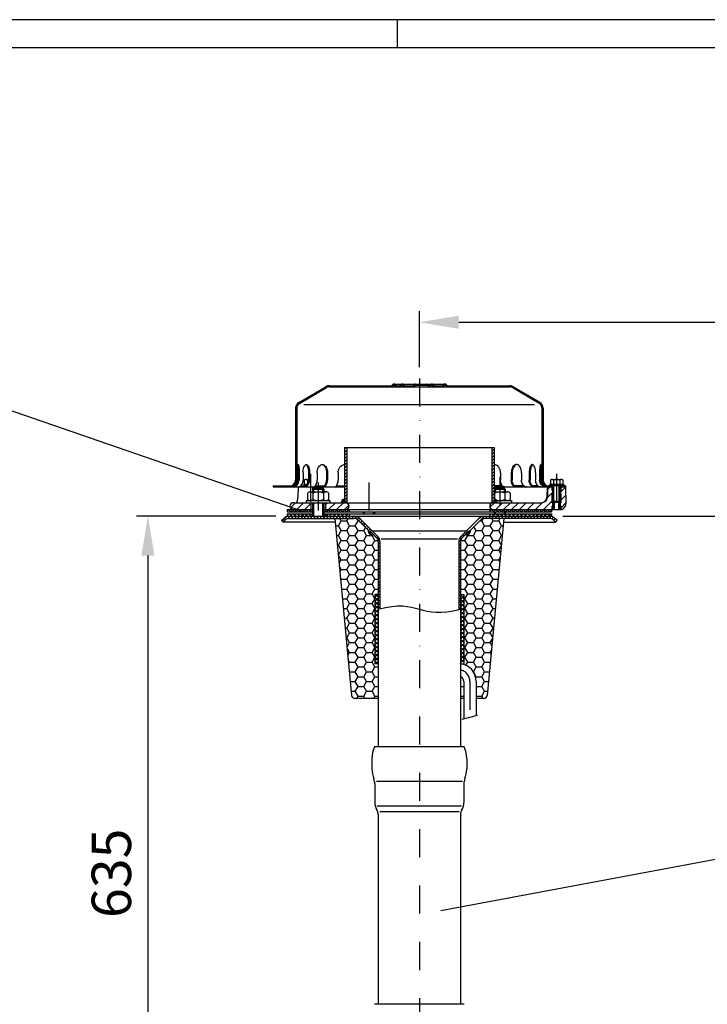
# Model space of a CAD drawing. Extents: x 0 to 3325, y 0 to 4825.
# Drawn here: x 1504 to 2115, y 3950 to 4825 of the extents above; entities that cross this region are included whole.
import ezdxf

# ---------------------------------------------------------------- set-up
doc = ezdxf.new("R2010")
doc.units = 0
doc.header["$LTSCALE"] = 50
doc.header["$MEASUREMENT"] = 0
doc.linetypes.add('STRICHPUNKT', pattern=[1, 0.5, -0.25, 0, -0.25])
for name, color, linetype in [('BEM', 7, 'Continuous'), ('HILF', 2, 'Continuous'), ('MITTEL', 2, 'STRICHPUNKT'), ('SCHRAFF', 7, 'Continuous'), ('STEMPEL', 3, 'Continuous'), ('TEXT', 7, 'Continuous')]:
    doc.layers.add(name, color=color, linetype=linetype)
doc.styles.get("Standard").update_dxf_attribs({"font": 'simplex.shx', "width": 0.8})
doc.dimstyles.get("Standard").update_dxf_attribs({"dimtxt": 0.18, "dimasz": 0.18, "dimexe": 0.18, "dimexo": 0.0625, "dimgap": 0.09, "dimtad": 0, "dimtih": 1, "dimtoh": 1, "dimdec": 4, "dimzin": 0, "dimdsep": 46, "dimtxsty": 'Standard', "dimcen": 0.09, "dimadec": 0, "dimazin": 0, "dimtfac": 1, "dimtdec": 4, "dimtofl": 0, "dimtmove": 0, "dimatfit": 3, "dimfxl": 0, "dimtolj": 1, "dimtzin": 0, "dimarcsym": 0})

# ---------------------------------------------------------------- blocks, each defined once
blk = doc.blocks.new('*D6')
at = {"layer": 'BEM', "color": 0, "lineweight": -2}
for p, q in [((1731.82, 4383.52), (1608.03, 4383.52)), ((1618.03, 4348.52), (1618.03, 3783.51)), ((1849.32, 3748.51), (1608.03, 3748.51))]:
    blk.add_line(p, q, dxfattribs=at)
at = {"layer": 'BEM', "color": 0}
for points in [[(1612.19, 4348.52), (1623.86, 4348.52), (1618.03, 4383.52)], [(1612.19, 3783.51), (1623.86, 3783.51), (1618.03, 3748.51)]]:
    blk.add_solid(points, dxfattribs=at)
at = {"layer": 'Defpoints', "color": 0}
for p in [(1741.82, 4383.52), (1618.03, 3748.51), (1859.32, 3748.51)]:
    blk.add_point(p, dxfattribs=at)
at = {"layer": 'BEM', "color": 1, "insert": (1585.53, 4066.01), "char_height": 35, "attachment_point": 5, "rotation": 90}
blk.add_mtext('\\A1;635', dxfattribs=at)
blk = doc.blocks.new('*D7')
at = {"layer": 'BEM', "color": 0, "lineweight": -2}
for p, q in [((1986.82, 4383.52), (3172.19, 4383.52)), ((3162.19, 4348.52), (3162.19, 218.52)), ((3055.58, 183.52), (3172.19, 183.52))]:
    blk.add_line(p, q, dxfattribs=at)
at = {"layer": 'BEM', "color": 0}
for points in [[(3156.36, 4348.52), (3168.02, 4348.52), (3162.19, 4383.52)], [(3156.36, 218.52), (3168.02, 218.52), (3162.19, 183.52)]]:
    blk.add_solid(points, dxfattribs=at)
at = {"layer": 'Defpoints', "color": 0}
for p in [(1976.82, 4383.52), (3045.58, 183.52), (3162.19, 183.52)]:
    blk.add_point(p, dxfattribs=at)
at = {"layer": 'BEM', "color": 1, "insert": (3129.69, 2283.52), "char_height": 35, "attachment_point": 5, "rotation": 90}
blk.add_mtext('\\A1;4200', dxfattribs=at)
blk = doc.blocks.new('*D8')
at = {"layer": 'BEM', "color": 0, "lineweight": -2}
for p, q in [((1859.32, 4516.02), (1859.32, 4565.96)), ((2959.32, 3700.86), (2959.32, 4565.96)), ((1894.32, 4555.96), (2924.32, 4555.96))]:
    blk.add_line(p, q, dxfattribs=at)
at = {"layer": 'BEM', "color": 0}
for points in [[(1894.32, 4561.79), (1894.32, 4550.12), (1859.32, 4555.96)], [(2924.32, 4561.79), (2924.32, 4550.12), (2959.32, 4555.96)]]:
    blk.add_solid(points, dxfattribs=at)
at = {"layer": 'Defpoints', "color": 0}
for p in [(2959.32, 4555.96), (1859.32, 4506.02), (2959.32, 3690.86)]:
    blk.add_point(p, dxfattribs=at)
at = {"layer": 'BEM', "color": 1, "insert": (2409.32, 4588.46), "char_height": 35, "attachment_point": 5}
blk.add_mtext('\\A1;1100', dxfattribs=at)
blk = doc.blocks.new('*X10')
at = {"layer": 'SCHRAFF', "color": 0}
for p, q in [((153.2, 517.36), (154.37, 518.53)), ((156.9, 517.53), (157.9, 518.53)), ((160.44, 517.53), (161.44, 518.53)), ((163.97, 517.53), (164.97, 518.53)), ((167.51, 517.53), (168.51, 518.53)), ((171.05, 517.53), (172.05, 518.53)), ((174.58, 517.53), (175.58, 518.53)), ((178.12, 517.53), (179.12, 518.53)), ((181.65, 517.53), (182.65, 518.53)), ((185.19, 517.53), (186.19, 518.53)), ((188.72, 517.53), (189.72, 518.53)), ((192.26, 517.53), (193.26, 518.53)), ((195.79, 517.53), (196.79, 518.53)), ((199.33, 517.53), (200.33, 518.53)), ((202.87, 517.53), (203.87, 518.53)), ((206.4, 517.53), (207.4, 518.53)), ((210.09, 517.68), (212.39, 519.98)), ((213.66, 517.72), (214.48, 518.53)), ((217.03, 517.55), (219.51, 520.03)), ((220.86, 517.84), (221.62, 518.6)), ((224.08, 517.53), (225.08, 518.53)), ((227.61, 517.53), (228.62, 518.53)), ((232.65, 519.03), (233.65, 520.03)), ((236.19, 519.03), (237.19, 520.03)), ((239.72, 519.03), (240.72, 520.03)), ((242.14, 517.92), (242.85, 518.63)), ((246.17, 518.41), (246.88, 519.12)), ((248.83, 517.53), (249.83, 518.53)), ((252.36, 517.53), (253.36, 518.53)), ((257.39, 519.02), (258.15, 519.78)), ((259.47, 517.57), (260.43, 518.53)), ((262.97, 517.53), (263.97, 518.53)), ((266.51, 517.53), (267.51, 518.53)), ((270.04, 517.53), (271.04, 518.53)), ((273.58, 517.53), (274.58, 518.53)), ((277.11, 517.53), (278.11, 518.53)), ((280.65, 517.53), (281.65, 518.53)), ((284.18, 517.53), (285.18, 518.53)), ((287.72, 517.53), (288.72, 518.53)), ((291.25, 517.53), (292.25, 518.53)), ((294.79, 517.53), (295.79, 518.53)), ((298.33, 517.53), (299.33, 518.53)), ((301.86, 517.53), (302.86, 518.53)), ((305.4, 517.53), (306.4, 518.53)), ((308.93, 517.53), (309.93, 518.53)), ((312.47, 517.53), (313.47, 518.53)), ((315.82, 517.35), (316.61, 518.14)), ((318.17, 516.16), (318.91, 516.9)), ((136.73, 507.96), (139.51, 510.74)), ((145.21, 512.91), (147.99, 515.69)), ((320.41, 514.86), (321.14, 515.59)), ((322.64, 513.56), (323.37, 514.29)), ((324.87, 512.26), (325.6, 512.99)), ((327.11, 510.95), (327.84, 511.69)), ((329.34, 509.65), (330.07, 510.38)), ((331.57, 508.35), (332.3, 509.08)), ((124.53, 499.3), (126.03, 500.79)), ((128.24, 503.01), (131.02, 505.79)), ((333.81, 507.05), (334.54, 507.78)), ((336.04, 505.74), (336.77, 506.47)), ((338.27, 504.44), (339, 505.17)), ((340.5, 503.14), (341.24, 503.87)), ((342.46, 501.56), (343.17, 502.27)), ((343.46, 499.02), (344.33, 499.89)), ((124.48, 495.72), (125.48, 496.72)), ((124.48, 492.18), (125.48, 493.18)), ((343.48, 495.51), (344.48, 496.51)), ((343.48, 491.98), (344.48, 492.98)), ((124.48, 488.64), (125.48, 489.64)), ((124.48, 485.11), (125.48, 486.11)), ((124.48, 481.57), (125.48, 482.57)), ((343.48, 488.44), (344.48, 489.44)), ((343.48, 484.91), (344.48, 485.91)), ((343.48, 481.37), (344.48, 482.37)), ((124.48, 478.04), (125.48, 479.04)), ((124.48, 474.5), (125.48, 475.5)), ((343.48, 477.83), (344.48, 478.83)), ((343.48, 474.3), (344.48, 475.3)), ((124.48, 470.97), (125.48, 471.97)), ((124.48, 467.43), (125.48, 468.43)), ((124.48, 463.9), (125.48, 464.9)), ((343.48, 470.76), (344.48, 471.76)), ((343.48, 467.23), (344.48, 468.23)), ((343.48, 463.69), (344.48, 464.69)), ((124.48, 460.36), (125.48, 461.36)), ((124.48, 456.82), (125.48, 457.82)), ((343.48, 460.16), (344.48, 461.16)), ((343.48, 456.62), (344.48, 457.62)), ((124.48, 453.29), (125.48, 454.29)), ((124.48, 449.75), (125.48, 450.75)), ((124.48, 446.22), (125.48, 447.22)), ((343.48, 453.09), (344.48, 454.09)), ((343.48, 449.55), (344.48, 450.55)), ((343.48, 446.01), (344.48, 447.01)), ((124.48, 442.68), (125.48, 443.68)), ((124.48, 439.15), (125.48, 440.15)), ((343.48, 442.48), (344.48, 443.48)), ((343.48, 438.94), (344.48, 439.94)), ((106.79, 428.53), (107.79, 429.53)), ((110.33, 428.53), (111.33, 429.53)), ((113.87, 428.53), (114.87, 429.53)), ((117.4, 428.53), (118.4, 429.53)), ((121.18, 428.77), (125.24, 432.83)), ((124.48, 435.61), (125.48, 436.61)), ((343.48, 435.41), (344.48, 436.41)), ((343.91, 432.3), (344.7, 433.09)), ((345.34, 430.19), (346.05, 430.9)), ((347.54, 428.85), (348.34, 429.66)), ((350.75, 428.53), (351.75, 429.53)), ((361.35, 428.53), (362.35, 429.53))]:
    blk.add_line(p, q, dxfattribs=at)
blk = doc.blocks.new('*X9')
at = {"layer": 'SCHRAFF', "color": 0}
for p, q in [((118.61, 408.53), (116.98, 406.9)), ((118.15, 404.53), (116.98, 403.36)), ((117.2, 402.53), (116.98, 402.74)), ((120.27, 406.53), (118.27, 408.53)), ((120.73, 402.53), (118.73, 404.53)), ((121.69, 404.53), (119.69, 402.53)), ((122.15, 408.53), (120.15, 406.53)), ((123.8, 406.53), (121.8, 408.53)), ((124.27, 402.53), (122.27, 404.53)), ((125.22, 404.53), (123.22, 402.53)), ((125.69, 408.53), (123.69, 406.53)), ((127.34, 406.53), (125.34, 408.53)), ((127.8, 402.53), (125.8, 404.53)), ((128.76, 404.53), (126.76, 402.53)), ((129.22, 408.53), (127.22, 406.53)), ((130.87, 406.53), (128.87, 408.53)), ((131.34, 402.53), (129.34, 404.53)), ((132.29, 404.53), (130.29, 402.53)), ((132.76, 408.53), (130.76, 406.53)), ((134.41, 406.53), (132.41, 408.53)), ((134.87, 402.53), (132.87, 404.53)), ((135.83, 404.53), (133.83, 402.53)), ((136.29, 408.53), (134.29, 406.53)), ((137.94, 406.53), (135.94, 408.53)), ((137.98, 402.95), (136.41, 404.53)), ((137.98, 403.15), (137.36, 402.53)), ((137.98, 406.69), (137.83, 406.53)), ((152.09, 406.53), (150.98, 407.63)), ((152.55, 402.53), (150.98, 404.09)), ((153.51, 404.53), (151.51, 402.53)), ((153.97, 408.53), (151.97, 406.53)), ((155.62, 406.53), (153.62, 408.53)), ((156.09, 402.53), (154.09, 404.53)), ((157.04, 404.53), (155.04, 402.53)), ((157.51, 408.53), (155.51, 406.53)), ((159.16, 406.53), (157.16, 408.53)), ((159.62, 402.53), (157.62, 404.53)), ((160.58, 404.53), (158.58, 402.53)), ((161.04, 408.53), (159.04, 406.53)), ((162.69, 406.53), (160.69, 408.53)), ((163.16, 402.53), (161.16, 404.53)), ((164.11, 404.53), (162.11, 402.53)), ((164.58, 408.53), (162.58, 406.53)), ((166.23, 406.53), (164.23, 408.53)), ((166.69, 402.53), (164.69, 404.53)), ((167.65, 404.53), (165.65, 402.53)), ((168.11, 408.53), (166.11, 406.53)), ((169.76, 406.53), (167.76, 408.53)), ((170.23, 402.53), (168.23, 404.53)), ((171.18, 404.53), (169.18, 402.53)), ((171.65, 408.53), (169.65, 406.53)), ((171.98, 407.84), (171.3, 408.53)), ((171.98, 404.31), (171.76, 404.53)), ((298.93, 408.53), (296.98, 406.59)), ((297.04, 406.53), (296.98, 406.59)), ((298.46, 404.53), (296.98, 403.05)), ((297.51, 402.53), (296.98, 403.05)), ((300.58, 406.53), (298.58, 408.53)), ((301.04, 402.53), (299.04, 404.53)), ((302, 404.53), (300, 402.53)), ((302.46, 408.53), (300.46, 406.53)), ((304.11, 406.53), (302.11, 408.53)), ((304.58, 402.53), (302.58, 404.53)), ((305.53, 404.53), (303.53, 402.53)), ((305.88, 408.41), (304, 406.53)), ((305.88, 408.29), (305.65, 408.53)), ((306, 408.53), (305.88, 408.41)), ((307.65, 406.53), (305.88, 408.29)), ((308.11, 402.53), (306.11, 404.53)), ((309.07, 404.53), (307.07, 402.53)), ((309.53, 408.53), (307.53, 406.53)), ((311.19, 406.53), (309.19, 408.53)), ((311.65, 402.53), (309.65, 404.53)), ((312.6, 404.53), (310.6, 402.53)), ((313.07, 408.53), (311.07, 406.53)), ((314.72, 406.53), (312.72, 408.53)), ((315.19, 402.53), (313.19, 404.53)), ((316.14, 404.53), (314.14, 402.53)), ((316.6, 408.53), (314.6, 406.53)), ((318.26, 406.53), (316.26, 408.53)), ((318.72, 402.53), (316.72, 404.53)), ((319.68, 404.53), (317.68, 402.53)), ((320.14, 408.53), (318.14, 406.53)), ((321.79, 406.53), (319.79, 408.53)), ((322.26, 402.53), (320.26, 404.53)), ((323.21, 404.53), (321.21, 402.53)), ((323.68, 408.53), (321.68, 406.53)), ((325.33, 406.53), (323.33, 408.53)), ((325.79, 402.53), (323.79, 404.53)), ((326.75, 404.53), (324.75, 402.53)), ((327.21, 408.53), (325.21, 406.53)), ((328.86, 406.53), (326.86, 408.53)), ((329.33, 402.53), (327.33, 404.53)), ((330.28, 404.53), (328.28, 402.53)), ((330.75, 408.53), (328.75, 406.53)), ((332.4, 406.53), (330.4, 408.53)), ((332.86, 402.53), (330.86, 404.53)), ((333.82, 404.53), (331.82, 402.53)), ((334.28, 408.53), (332.28, 406.53)), ((335.93, 406.53), (333.93, 408.53)), ((336.4, 402.53), (334.4, 404.53)), ((337.35, 404.53), (335.35, 402.53)), ((337.82, 408.53), (335.82, 406.53)), ((339.47, 406.53), (337.47, 408.53)), ((339.93, 402.53), (337.93, 404.53)), ((340.89, 404.53), (338.89, 402.53)), ((341.35, 408.53), (339.35, 406.53)), ((343, 406.53), (341, 408.53)), ((343.47, 402.53), (341.47, 404.53)), ((344.42, 404.53), (342.42, 402.53)), ((344.89, 408.53), (342.89, 406.53)), ((346.54, 406.53), (344.54, 408.53)), ((347, 402.53), (345, 404.53)), ((347.96, 404.53), (345.96, 402.53)), ((348.42, 408.53), (346.42, 406.53)), ((350.08, 406.53), (348.08, 408.53)), ((350.54, 402.53), (348.54, 404.53)), ((351.5, 404.53), (349.5, 402.53)), ((351.96, 408.53), (349.96, 406.53)), ((351.98, 408.16), (351.61, 408.53))]:
    blk.add_line(p, q, dxfattribs=at)
blk = doc.blocks.new('*X14')
at = {"layer": 'STEMPEL', "color": 0}
for p, q in [((178.94, 365.8), (181.56, 368.42)), ((181.94, 366.37), (179.89, 368.42)), ((254.94, 367.56), (255.81, 368.42)), ((257.94, 368.15), (257.67, 368.42)), ((181.94, 362.83), (178.94, 365.83)), ((178.94, 362.27), (181.94, 365.27)), ((181.94, 359.3), (178.94, 362.3)), ((178.94, 358.73), (181.94, 361.73)), ((257.94, 364.61), (254.94, 367.61)), ((254.94, 364.02), (257.94, 367.02)), ((257.94, 361.08), (254.94, 364.08)), ((254.94, 360.48), (257.94, 363.48)), ((257.94, 357.54), (254.94, 360.54)), ((254.94, 356.95), (257.94, 359.95)), ((181.94, 355.76), (178.94, 358.76)), ((178.94, 355.2), (181.94, 358.2)), ((181.94, 352.22), (178.94, 355.22)), ((178.94, 351.66), (181.94, 354.66)), ((181.94, 348.69), (178.94, 351.69)), ((178.94, 348.12), (181.94, 351.12)), ((257.94, 354.01), (254.94, 357.01)), ((254.94, 353.41), (257.94, 356.41)), ((257.94, 350.47), (254.94, 353.47)), ((254.94, 349.88), (257.94, 352.88)), ((181.94, 345.15), (178.94, 348.15)), ((178.94, 344.59), (181.94, 347.59)), ((181.94, 341.62), (178.94, 344.62)), ((178.94, 341.05), (181.94, 344.05)), ((257.94, 346.94), (254.94, 349.94)), ((254.94, 346.34), (257.94, 349.34)), ((257.94, 343.4), (254.94, 346.4)), ((254.94, 342.81), (257.94, 345.81)), ((257.94, 339.86), (254.94, 342.86)), ((254.94, 339.27), (257.94, 342.27)), ((181.94, 338.08), (178.94, 341.08)), ((178.94, 337.52), (181.94, 340.52)), ((181.94, 334.55), (178.94, 337.55)), ((178.94, 333.98), (181.94, 336.98)), ((181.94, 331.01), (178.94, 334.01)), ((178.94, 330.45), (181.94, 333.45)), ((257.94, 336.33), (254.94, 339.33)), ((254.94, 335.74), (257.94, 338.74)), ((257.94, 332.79), (254.94, 335.79)), ((254.94, 332.2), (257.94, 335.2)), ((181.94, 327.48), (178.94, 330.48)), ((178.94, 326.91), (181.94, 329.91)), ((181.94, 323.94), (178.94, 326.94)), ((178.94, 323.38), (181.94, 326.38)), ((257.94, 329.26), (254.94, 332.26)), ((254.94, 328.66), (257.94, 331.66)), ((257.94, 325.72), (254.94, 328.72)), ((254.94, 325.13), (257.94, 328.13)), ((257.94, 322.19), (254.94, 325.19)), ((254.94, 321.59), (257.94, 324.59)), ((181.94, 320.41), (178.94, 323.41)), ((178.94, 319.84), (181.94, 322.84)), ((181.94, 316.87), (178.94, 319.87)), ((178.94, 316.3), (181.94, 319.3)), ((181.94, 313.33), (178.94, 316.33)), ((178.94, 312.77), (181.94, 315.77)), ((257.94, 318.65), (254.94, 321.65)), ((254.94, 318.06), (257.94, 321.06)), ((257.94, 315.12), (254.94, 318.12)), ((254.94, 314.52), (257.94, 317.52)), ((181.94, 309.8), (178.94, 312.8)), ((178.94, 309.23), (181.94, 312.23)), ((181.4, 306.81), (178.94, 309.26)), ((180.06, 306.81), (181.94, 308.7)), ((257.94, 311.58), (254.94, 314.58)), ((254.94, 310.99), (257.94, 313.99)), ((257.94, 308.04), (254.94, 311.04)), ((254.94, 307.45), (257.94, 310.45)), ((255.64, 306.81), (254.94, 307.51)), ((257.84, 306.81), (257.94, 306.92))]:
    blk.add_line(p, q, dxfattribs=at)

msp = doc.modelspace()

# ---------------------------------------------------------------- hatches: boundary and pattern name
at = {"layer": 'SCHRAFF'}
h = msp.add_hatch(dxfattribs=at)
h.set_pattern_fill('_USER', color=256, scale=2, angle=45, style=0, pattern_type=0)
h.set_pattern_definition([(45, (1624.8343, 3980.9881), (-1.4142136, 1.4142136), [])])
h.paths.add_polyline_path([(1925.819, 4444.516), (1923.819, 4444.516), (1923.819, 4395.516), (1925.819, 4395.516)])
h.paths.add_polyline_path([(1794.819, 4444.516), (1792.819, 4444.516), (1792.819, 4395.516), (1794.819, 4395.516)])
h = msp.add_hatch(dxfattribs=at)
h.set_pattern_fill('_USER', color=256, scale=5, angle=45, style=0, pattern_type=0)
h.set_pattern_definition([(45, (1657.8904, 3879.827), (-3.535534, 3.535534), [])])
h.paths.add_polyline_path([(1989.319, 4409.516), (1985.319, 4409.516), (1985.319, 4406.516), (1984.819, 4406.516), (1984.819, 4403.516), (1985.319, 4403.516), (1985.319, 4395.516), (1984.819, 4395.516), (1984.819, 4392.516), (1985.319, 4392.516), (1985.319, 4389.571, 0.3763798), (1989.579, 4394.604)])
h.paths.add_polyline_path([(1977.319, 4403.013), (1973.267, 4406.543), (1973.16, 4400.429, -0.4091108), (1968.161, 4395.516), (1924.819, 4395.516, 1), (1924.819, 4389.516), (1977.319, 4389.516), (1977.319, 4392.516), (1977.819, 4392.516), (1977.819, 4395.516), (1977.319, 4395.516)])
h.paths.add_polyline_path([(1977.319, 4403.013), (1977.319, 4403.516), (1977.819, 4403.516), (1977.819, 4406.516), (1977.319, 4406.516), (1977.319, 4409.516), (1973.319, 4409.516), (1973.267, 4406.543)])
h.paths.add_polyline_path([(1775.819, 4395.516), (1775.819, 4389.516), (1793.819, 4389.516, 1), (1793.819, 4395.516)])
h.paths.add_polyline_path([(1747.319, 4395.516, 1), (1747.319, 4389.516), (1762.819, 4389.516), (1762.819, 4395.516)])
h = msp.add_hatch(dxfattribs=at)
h.set_pattern_fill('_USER', color=256, scale=0.1, style=0, pattern_type=0)
h.set_pattern_definition([(0, (1624.83432, 3980.98813), (0, 0.1), [])])
h.paths.add_polyline_path([(1792.819, 4395.516), (1792.819, 4398.516, 0.4142136), (1789.819, 4395.516)])
h = msp.add_hatch(dxfattribs=at)
h.set_pattern_fill('_USER', color=256, scale=0.1, style=0, pattern_type=0)
h.set_pattern_definition([(180, (2093.80336, 3980.98813), (0, 0.1), [])])
h.paths.add_polyline_path([(1925.819, 4398.516, -0.4142136), (1928.819, 4395.516), (1925.819, 4395.516)])
h = msp.add_hatch(dxfattribs=at)
h.set_pattern_fill('_USER', color=256, scale=2, angle=45, style=0, pattern_type=0)
h.set_pattern_definition([(45, (1636.38, 3927.3873), (-1.4142136, 1.4142136), [])])
h.paths.add_polyline_path([(1949.319, 4383.516), (1917.633, 4383.516, 0.1989124), (1911.976, 4381.173), (1901.819, 4371.016), (1903.233, 4369.602), (1913.39, 4379.759, -0.1989124), (1917.633, 4381.516), (1949.319, 4381.516)])
h.paths.add_polyline_path([(1963.898, 4383.516), (1949.319, 4383.516), (1949.319, 4381.516), (1963.115, 4381.516)])
h.paths.add_polyline_path([(1975.601, 4383.516), (1963.898, 4383.516), (1963.115, 4381.516), (1975.601, 4381.516, -0.1989124), (1978.076, 4380.491), (1980.405, 4378.163), (1981.819, 4379.577), (1979.49, 4381.905, 0.1989124)])
h.paths.add_polyline_path([(1801.005, 4383.516), (1769.319, 4383.516), (1769.319, 4381.516), (1801.005, 4381.516, -0.1989124), (1805.248, 4379.759), (1815.392, 4369.614), (1816.807, 4371.029), (1806.662, 4381.173, 0.1989124)])
h.paths.add_polyline_path([(1769.319, 4383.516), (1743.036, 4383.516, 0.1989124), (1739.147, 4381.905), (1736.819, 4379.577), (1738.233, 4378.163), (1740.561, 4380.491, -0.1989124), (1743.036, 4381.516), (1769.319, 4381.516)])
h = msp.add_hatch(dxfattribs=at)
h.set_pattern_fill('HONEY', color=256, scale=40, style=0)
h.set_pattern_definition([(0, (1624.8343, 3980.988), (7.5, 4.330127), [5, -10]), (120, (1624.8343, 3980.988), (-7.5, 4.330127), [5, -10]), (60, (1624.8343, 3980.988), (2e-08, 8.660254), [-10, 5])])
h.paths.add_polyline_path([(1799.064, 4224.236, 0.3870924), (1802.051, 4221.516), (1822.819, 4221.516), (1822.819, 4252.363), (1819.819, 4252.363), (1819.819, 4313.974), (1822.819, 4313.974), (1822.819, 4360.824, 0.1989124), (1821.354, 4364.359), (1818.494, 4367.22, -0.5760313), (1813.874, 4371.133), (1805.248, 4379.759, 0.1989124), (1801.005, 4381.516), (1784.319, 4381.516)])
h.paths.add_polyline_path([(1934.319, 4381.516), (1917.633, 4381.516, 0.1989124), (1913.39, 4379.759), (1904.764, 4371.133, -0.5760313), (1900.143, 4367.22), (1897.283, 4364.359, 0.1989124), (1895.819, 4360.824), (1895.819, 4313.974), (1898.819, 4313.974), (1898.819, 4252.363), (1895.819, 4252.363, -0.3779645), (1909.819, 4236.489), (1909.819, 4221.516), (1916.587, 4221.516, 0.3870924), (1919.574, 4224.236)])
h.paths.add_polyline_path([(1895.819, 4241.071), (1895.819, 4221.516), (1898.819, 4221.516), (1898.819, 4236.489, 0.2982166)], flags=17)
h = msp.add_hatch(dxfattribs=at)
h.set_pattern_fill('_U', color=256, scale=0.1, style=0, pattern_type=0)
h.set_pattern_definition([(0, (1636.38009, 3927.38729), (0, 0.1), [])])
h.paths.add_polyline_path([(1815.746, 4369.968), (1815.392, 4369.614), (1813.874, 4371.133, 0.5760313), (1818.494, 4367.22)])
h.paths.add_polyline_path([(1904.764, 4371.133), (1903.233, 4369.602), (1902.879, 4369.956), (1900.143, 4367.22, 0.5760313)])
h = msp.add_hatch(dxfattribs=at)
h.set_pattern_fill('_USER', color=256, scale=2, angle=135, style=0, pattern_type=0)
h.set_pattern_definition([(135, (0, 0), (-1.4142136, -1.4142136), [])])
h.paths.add_polyline_path([(1895.819, 4360.824, -0.1989124), (1897.283, 4364.359), (1902.879, 4369.956), (1901.819, 4371.016), (1896.223, 4365.42, 0.1989124), (1894.319, 4360.824), (1894.319, 4300.542), (1895.819, 4300.9)])
h.paths.add_polyline_path([(1822.819, 4300.9), (1824.319, 4301.259), (1824.319, 4360.824, 0.1989124), (1822.415, 4365.42), (1816.807, 4371.029), (1815.746, 4369.968), (1821.354, 4364.359, -0.1989124), (1822.819, 4360.824)])

# ---------------------------------------------------------------- linework, layer by layer
at = {"layer": 'BEM'}
msp.add_line((1840, 4800), (1840, 4825), dxfattribs=at)
at = {"layer": 'HILF'}
for p, q in [((3325, 4825), (0, 4825)), ((1961.645, 4482.516), (1756.493, 4482.516)), ((1765.319, 4408.516), (1765.319, 4405.116)), ((1773.319, 4408.516), (1773.319, 4405.116)), ((1926.719, 4408.516), (1926.719, 4405.116)), ((1934.719, 4408.516), (1934.719, 4405.116)), ((1978.969, 4396.116), (1978.969, 4410.516)), ((1983.669, 4396.116), (1983.669, 4410.516)), ((1765.319, 4395.516), (1765.319, 4383.516)), ((1773.319, 4395.516), (1773.319, 4383.516)), ((1978.319, 4389.516), (1978.319, 4396.766)), ((1984.319, 4389.516), (1984.319, 4396.766)), ((1810.319, 4387.516), (1810.319, 4385.516)), ((1818.319, 4387.516), (1818.319, 4385.516)), ((1926.719, 4387.516), (1926.719, 4385.516)), ((1934.719, 4387.516), (1934.719, 4385.516)), ((1825.422, 4363.311), (1893.215, 4363.311))]:
    msp.add_line(p, q, dxfattribs=at)
at = {"layer": 'HILF', "linetype": 'Continuous'}
for p, q in [((1821.087, 4148.015), (1897.551, 4148.015)), ((1821.73, 4126.009), (1896.908, 4126.009)), ((1824.039, 4120.881), (1894.598, 4120.881))]:
    msp.add_line(p, q, dxfattribs=at)
at = {"layer": 'HILF'}
msp.add_lwpolyline([(1822.819, 4300.9), (1829.253, 4302.438), (1834.938, 4303.361), (1839.982, 4303.757), (1844.491, 4303.713), (1848.572, 4303.317), (1852.333, 4302.658), (1855.879, 4301.823), (1859.319, 4300.9), (1862.759, 4299.977), (1866.305, 4299.142), (1870.066, 4298.483), (1874.147, 4298.088), (1878.656, 4298.044), (1883.7, 4298.439), (1889.385, 4299.362), (1895.819, 4300.9)], dxfattribs=at)
at = {"layer": 'MITTEL'}
for p, q in [((1859.319, 4506.016), (1859.319, 3748.512)), ((1762.53, 4421.184), (1762.53, 4393.516)), ((1769.319, 4413.516), (1769.319, 4378.516)), ((1814.319, 4413.516), (1814.319, 4378.516)), ((1930.719, 4418.516), (1930.719, 4378.516)), ((1981.319, 4421.184), (1981.319, 4389.516)), ((1904.319, 4236.489), (1904.319, 4203.446)), ((1897.276, 4203.048), (1910.978, 4206.582))]:
    msp.add_line(p, q, dxfattribs=at)
msp.add_arc((1893.819, 4236.489), 10.5, 0, 79.019425, dxfattribs=at)
at = {"layer": 'SCHRAFF'}
for centre, radius, start, end in [((1792.819, 4395.516), 3, 90, 180), ((1925.819, 4395.516), 3, 0, 90), ((1817.319, 4370.516), 3.5, 169.849905, 289.623066), ((1901.319, 4370.516), 3.5, 250.376934, 10.150095)]:
    msp.add_arc(centre, radius, start, end, dxfattribs=at)
at = {"layer": 'STEMPEL'}
for p, q in [((3300, 4800), (25, 4800)), ((1836.655, 4501.016), (1882.16, 4501.016)), ((1836.655, 4500.016), (1836.855, 4500.016)), ((1844.11, 4500.016), (1844.31, 4500.016)), ((1855.96, 4500.016), (1866.049, 4500.016)), ((1870.11, 4500.016), (1870.31, 4500.016)), ((1881.96, 4500.016), (1882.16, 4500.016)), ((1752.286, 4484.693), (1776.272, 4498.685)), ((1752.799, 4483.835), (1776.778, 4497.823)), ((1779.319, 4499.516), (1834.057, 4499.516)), ((1779.319, 4498.516), (1939.319, 4498.516)), ((1839.453, 4499.516), (1841.512, 4499.516)), ((1839.453, 4499.516), (1841.512, 4499.516)), ((1846.908, 4499.516), (1853.362, 4499.516)), ((1846.908, 4499.516), (1853.362, 4499.516)), ((1867.985, 4499.516), (1868.174, 4499.516)), ((1872.908, 4499.516), (1879.362, 4499.516)), ((1872.908, 4499.516), (1879.362, 4499.516)), ((1884.758, 4499.516), (1939.319, 4499.516)), ((1965.838, 4483.835), (1941.859, 4497.823)), ((1966.352, 4484.693), (1942.365, 4498.685)), ((1749.319, 4479.516), (1749.319, 4415.516)), ((1750.319, 4479.516), (1750.319, 4415.516)), ((1968.319, 4479.516), (1968.319, 4415.516)), ((1969.319, 4479.516), (1969.319, 4415.516)), ((1792.819, 4444.516), (1792.819, 4395.516)), ((1792.819, 4444.516), (1925.819, 4444.516)), ((1794.819, 4444.516), (1794.819, 4395.516)), ((1923.819, 4444.516), (1923.819, 4395.516)), ((1925.819, 4444.516), (1925.819, 4395.516)), ((1750.529, 4422.016), (1750.529, 4415.516)), ((1751.493, 4422.016), (1751.493, 4415.516)), ((1752.486, 4422.016), (1752.486, 4415.516)), ((1755.985, 4422.016), (1755.985, 4415.516)), ((1760.799, 4422.016), (1760.799, 4415.516)), ((1761.725, 4422.016), (1761.725, 4415.516)), ((1768.483, 4422.016), (1768.483, 4415.516)), ((1776.819, 4422.016), (1776.819, 4415.516)), ((1777.614, 4422.016), (1777.614, 4415.516)), ((1787.171, 4422.016), (1787.171, 4415.516)), ((1931.467, 4422.016), (1931.467, 4415.516)), ((1941.024, 4422.016), (1941.024, 4415.516)), ((1941.819, 4422.016), (1941.819, 4415.516)), ((1950.155, 4422.016), (1950.155, 4415.516)), ((1956.913, 4422.016), (1956.913, 4415.516)), ((1957.839, 4422.016), (1957.839, 4415.516)), ((1962.653, 4422.016), (1962.653, 4415.516)), ((1966.151, 4422.016), (1966.151, 4415.516)), ((1967.145, 4422.016), (1967.145, 4415.516)), ((1968.109, 4422.016), (1968.109, 4415.516)), ((1757.009, 4415.734), (1757.215, 4415.853)), ((1757.009, 4415.734), (1757.009, 4412.116)), ((1758.389, 4416.184), (1760.799, 4416.184)), ((1759.769, 4415.71), (1759.769, 4412.116)), ((1975.798, 4415.734), (1976.005, 4415.853)), ((1975.798, 4415.734), (1975.798, 4412.116)), ((1977.178, 4416.184), (1985.459, 4416.184)), ((1978.558, 4415.71), (1978.558, 4412.116)), ((1984.079, 4415.71), (1984.079, 4412.116)), ((1985.456, 4416.184), (1985.459, 4416.184)), ((1986.84, 4415.734), (1986.633, 4415.853)), ((1986.84, 4415.734), (1986.84, 4412.116)), ((1729.319, 4410.516), (1729.319, 4409.516)), ((1729.319, 4410.516), (1744.319, 4410.516)), ((1729.319, 4409.516), (1792.819, 4409.516)), ((1747.908, 4410.516), (1748.872, 4410.516)), ((1751.508, 4409.516), (1751.35, 4400.429)), ((1751.508, 4409.516), (1763.319, 4409.516)), ((1753.831, 4410.516), (1758.645, 4410.516)), ((1756.53, 4412.116), (1756.53, 4410.516)), ((1756.53, 4412.116), (1759.934, 4412.116)), ((1758.645, 4410.516), (1756.53, 4410.516)), ((1759.969, 4404.116), (1759.969, 4398.516)), ((1762.306, 4405.116), (1776.331, 4405.116)), ((1765.319, 4408.516), (1764.319, 4407.516)), ((1764.319, 4407.516), (1764.319, 4405.116)), ((1764.319, 4407.516), (1774.319, 4407.516)), ((1764.352, 4409.516), (1764.352, 4407.55)), ((1764.644, 4404.116), (1764.644, 4398.516)), ((1773.319, 4408.516), (1765.319, 4408.516)), ((1766.504, 4410.516), (1774.867, 4410.516)), ((1774.319, 4407.516), (1773.319, 4408.516)), ((1773.739, 4409.516), (1773.764, 4408.071)), ((1773.994, 4404.116), (1773.994, 4398.516)), ((1774.319, 4407.516), (1774.319, 4405.116)), ((1778.669, 4404.116), (1778.669, 4398.516)), ((1785.533, 4410.516), (1792.819, 4410.516)), ((1933.127, 4410.516), (1925.819, 4410.516)), ((1925.819, 4409.516), (1978.319, 4409.516)), ((1926.719, 4408.516), (1925.819, 4407.616)), ((1925.819, 4407.516), (1935.719, 4407.516)), ((1925.819, 4405.116), (1937.731, 4405.116)), ((1926.044, 4404.116), (1926.044, 4398.516)), ((1934.719, 4408.516), (1926.719, 4408.516)), ((1935.719, 4407.516), (1934.719, 4408.516)), ((1935.394, 4404.116), (1935.394, 4398.516)), ((1935.719, 4407.516), (1935.719, 4405.116)), ((1940.069, 4404.116), (1940.069, 4398.516)), ((1952.107, 4410.516), (1943.77, 4410.516)), ((1964.807, 4410.516), (1959.993, 4410.516)), ((1970.73, 4410.516), (1969.765, 4410.516)), ((1972.879, 4409.516), (1972.721, 4400.429)), ((1973.319, 4409.516), (1973.16, 4400.429)), ((1989.319, 4410.516), (1974.319, 4410.516)), ((1975.319, 4412.116), (1975.319, 4410.516)), ((1975.319, 4412.116), (1987.319, 4412.116)), ((1987.319, 4410.516), (1975.319, 4410.516)), ((1977.319, 4410.516), (1977.319, 4409.516)), ((1977.319, 4406.516), (1977.319, 4409.516)), ((1977.819, 4406.516), (1977.319, 4406.516)), ((1977.819, 4403.516), (1977.819, 4406.516)), ((1978.319, 4410.516), (1978.319, 4396.766)), ((1984.319, 4410.516), (1984.319, 4396.766)), ((1984.319, 4409.516), (1989.319, 4409.516)), ((1985.319, 4406.516), (1984.819, 4406.516)), ((1984.819, 4403.516), (1984.819, 4406.516)), ((1985.319, 4410.516), (1985.319, 4409.516)), ((1985.319, 4406.516), (1985.319, 4409.516)), ((1987.319, 4412.116), (1987.319, 4410.516)), ((1989.319, 4410.516), (1989.319, 4409.516)), ((1989.319, 4409.516), (1989.579, 4394.604)), ((1747.319, 4395.516), (1968.161, 4395.516)), ((1758.819, 4397.516), (1758.819, 4395.516)), ((1758.819, 4397.516), (1779.819, 4397.516)), ((1762.819, 4395.516), (1762.819, 4387.516)), ((1764.319, 4395.516), (1764.319, 4383.516)), ((1774.319, 4395.516), (1774.319, 4383.516)), ((1775.819, 4395.516), (1775.819, 4387.516)), ((1779.819, 4397.516), (1779.819, 4395.516)), ((1925.819, 4397.516), (1941.219, 4397.516)), ((1941.219, 4397.516), (1941.219, 4395.516)), ((1977.319, 4395.516), (1977.319, 4403.516)), ((1977.819, 4403.516), (1977.319, 4403.516)), ((1977.819, 4395.516), (1977.319, 4395.516)), ((1977.819, 4392.516), (1977.819, 4395.516)), ((1978.319, 4396.766), (1978.969, 4396.116)), ((1978.319, 4396.766), (1984.319, 4396.766)), ((1978.969, 4396.116), (1983.669, 4396.116)), ((1979.319, 4389.516), (1979.319, 4396.116)), ((1983.319, 4389.516), (1983.319, 4396.116)), ((1983.669, 4396.116), (1984.319, 4396.766)), ((1985.319, 4403.516), (1984.819, 4403.516)), ((1985.319, 4395.516), (1984.819, 4395.516)), ((1984.819, 4392.516), (1984.819, 4395.516)), ((1985.319, 4395.516), (1985.319, 4403.516)), ((1741.819, 4389.516), (1741.819, 4387.516)), ((1741.819, 4389.516), (1764.319, 4389.516)), ((1741.819, 4387.516), (1764.319, 4387.516)), ((1774.319, 4389.516), (1984.58, 4389.516)), ((1774.319, 4387.516), (1976.819, 4387.516)), ((1796.819, 4389.516), (1796.819, 4387.516)), ((1809.319, 4387.516), (1809.319, 4385.516)), ((1819.319, 4387.516), (1819.319, 4385.516)), ((1921.819, 4389.516), (1921.819, 4387.516)), ((1925.719, 4387.516), (1925.719, 4385.516)), ((1935.719, 4387.516), (1935.719, 4385.516)), ((1976.819, 4389.516), (1976.819, 4387.516)), ((1977.319, 4389.516), (1977.319, 4392.516)), ((1977.819, 4392.516), (1977.319, 4392.516)), ((1985.319, 4392.516), (1984.819, 4392.516)), ((1985.319, 4389.516), (1985.319, 4392.516)), ((1736.819, 4379.577), (1739.147, 4381.905)), ((1736.819, 4379.577), (1738.233, 4378.163)), ((1738.233, 4378.163), (1740.561, 4380.491)), ((1784.633, 4378.163), (1738.233, 4378.163)), ((1741.819, 4385.516), (1741.819, 4383.516)), ((1741.819, 4385.516), (1764.319, 4385.516)), ((1741.819, 4383.516), (1976.819, 4383.516)), ((1743.036, 4383.516), (1975.601, 4383.516)), ((1743.036, 4381.516), (1801.005, 4381.516)), ((1762.819, 4385.516), (1762.819, 4383.516)), ((1774.319, 4385.516), (1976.819, 4385.516)), ((1775.819, 4385.516), (1775.819, 4383.516)), ((1784.319, 4381.516), (1799.064, 4224.236)), ((1796.819, 4385.516), (1796.819, 4383.516)), ((1805.248, 4379.759), (1815.392, 4369.614)), ((1806.662, 4381.173), (1822.415, 4365.42)), ((1911.976, 4381.173), (1896.223, 4365.42)), ((1913.39, 4379.759), (1903.233, 4369.602)), ((1975.601, 4381.516), (1917.633, 4381.516)), ((1934.319, 4381.516), (1919.574, 4224.236)), ((1921.819, 4385.516), (1921.819, 4383.516)), ((1934.004, 4378.163), (1980.405, 4378.163)), ((1976.819, 4385.516), (1976.819, 4383.516)), ((1980.405, 4378.163), (1978.076, 4380.491)), ((1981.819, 4379.577), (1979.49, 4381.905)), ((1981.819, 4379.577), (1980.405, 4378.163)), ((1816.807, 4371.029), (1815.392, 4369.614)), ((1815.746, 4369.968), (1821.354, 4364.359)), ((1817.319, 4370.516), (1901.319, 4370.516)), ((1902.879, 4369.956), (1897.283, 4364.359)), ((1901.819, 4371.016), (1903.233, 4369.602)), ((1822.819, 4313.974), (1819.819, 4313.974)), ((1895.819, 4313.974), (1898.819, 4313.974)), ((1898.819, 4313.974), (1898.819, 4271.763)), ((1898.819, 4255.69), (1898.819, 4252.363)), ((1822.819, 4252.363), (1819.819, 4252.363)), ((1895.819, 4252.363), (1898.819, 4252.363)), ((1898.819, 4236.489), (1898.819, 4203.446)), ((1909.819, 4236.489), (1909.819, 4206.283)), ((1822.819, 4221.516), (1802.051, 4221.516)), ((1898.819, 4221.516), (1895.819, 4221.516)), ((1916.587, 4221.516), (1909.819, 4221.516)), ((1899.084, 4178.515), (1819.553, 4178.515)), ((1895.819, 4178.515), (1822.819, 4178.515)), ((1817.219, 4167.966), (1817.219, 4158.953)), ((1901.419, 4167.966), (1901.419, 4158.953)), ((1819.719, 4145.515), (1819.719, 4128.904)), ((1898.919, 4145.515), (1898.919, 4128.904)), ((1822.819, 4118.208), (1822.819, 3949.512)), ((1895.819, 4118.208), (1895.819, 3949.512)), ((1899.084, 3949.512), (1819.553, 3949.512))]:
    msp.add_line(p, q, dxfattribs=at)
at = {"layer": 'STEMPEL', "linetype": 'Continuous'}
for p, q in [((1822.819, 4360.824), (1822.819, 4178.515)), ((1824.319, 4360.824), (1824.319, 4301.259)), ((1894.319, 4360.824), (1894.319, 4300.542)), ((1895.819, 4360.824), (1895.819, 4178.515)), ((1819.819, 4313.974), (1819.819, 4252.363)), ((1898.819, 4313.974), (1898.819, 4252.363))]:
    msp.add_line(p, q, dxfattribs=at)
at = {"layer": 'STEMPEL', "extrusion": (0, 0, -1), "flags": 128}
for points in [[(-1750.529, 4422.016), (-1750.545, 4423.394), (-1750.595, 4424.726), (-1750.675, 4425.965), (-1750.784, 4427.069), (-1750.918, 4428.001), (-1751.071, 4428.73), (-1751.24, 4429.23), (-1751.417, 4429.484), (-1751.598, 4429.484), (-1751.775, 4429.23), (-1751.944, 4428.73), (-1752.097, 4428.001), (-1752.231, 4427.069), (-1752.34, 4425.965), (-1752.42, 4424.726), (-1752.47, 4423.394), (-1752.486, 4422.016)], [(-1751.011, 4428.478), (-1751.148, 4427.726), (-1751.267, 4426.804), (-1751.364, 4425.738), (-1751.435, 4424.561), (-1751.478, 4423.308), (-1751.493, 4422.016)], [(-1755.985, 4422.016), (-1756.033, 4423.394), (-1756.178, 4424.726), (-1756.414, 4425.965), (-1756.734, 4427.069), (-1757.125, 4428.001), (-1757.575, 4428.73), (-1758.069, 4429.23), (-1758.59, 4429.484), (-1759.119, 4429.484), (-1759.64, 4429.23), (-1760.134, 4428.73), (-1760.584, 4428.001), (-1760.976, 4427.069), (-1761.295, 4425.965), (-1761.531, 4424.726), (-1761.676, 4423.394), (-1761.725, 4422.016)], [(-1758.392, 4429.418), (-1758.881, 4429.092), (-1759.34, 4428.546), (-1759.756, 4427.799), (-1760.116, 4426.873), (-1760.407, 4425.797), (-1760.623, 4424.603), (-1760.754, 4423.33), (-1760.799, 4422.016)], [(-1768.483, 4422.016), (-1768.56, 4423.394), (-1768.791, 4424.726), (-1769.166, 4425.965), (-1769.674, 4427.069), (-1770.297, 4428.001), (-1771.013, 4428.73), (-1771.799, 4429.23), (-1772.627, 4429.484), (-1773.47, 4429.484), (-1774.298, 4429.23), (-1775.083, 4428.73), (-1775.8, 4428.001), (-1776.422, 4427.069), (-1776.93, 4425.965), (-1777.306, 4424.726), (-1777.536, 4423.394), (-1777.614, 4422.016)], [(-1772.253, 4429.516), (-1773.046, 4429.402), (-1773.815, 4429.064), (-1774.536, 4428.512), (-1775.188, 4427.762), (-1775.751, 4426.837), (-1776.207, 4425.766), (-1776.543, 4424.581), (-1776.749, 4423.319), (-1776.819, 4422.016)], [(-1787.171, 4422.016), (-1787.272, 4423.394), (-1787.573, 4424.726), (-1788.062, 4425.965), (-1788.724, 4427.069), (-1789.535, 4428.001), (-1790.469, 4428.73), (-1791.493, 4429.23), (-1792.572, 4429.484), (-1792.819, 4429.484)], [(-1792.816, 4429.506), (-1792.819, 4429.506)], [(-1935.129, 4409.516), (-1934.493, 4409.607), (-1933.877, 4409.878), (-1933.298, 4410.32), (-1932.775, 4410.92), (-1932.324, 4411.66), (-1931.957, 4412.516), (-1931.688, 4413.464), (-1931.522, 4414.474), (-1931.467, 4415.516)], [(-1945.387, 4409.516), (-1944.63, 4409.607), (-1943.895, 4409.878), (-1943.206, 4410.32), (-1942.582, 4410.92), (-1942.045, 4411.66), (-1941.608, 4412.516), (-1941.287, 4413.464), (-1941.09, 4414.474), (-1941.024, 4415.516)], [(-1943.77, 4410.516), (-1943.209, 4411.126), (-1942.727, 4411.853), (-1942.338, 4412.679), (-1942.052, 4413.581), (-1941.878, 4414.536), (-1941.819, 4415.516)], [(-1954.519, 4409.516), (-1953.761, 4409.607), (-1953.026, 4409.878), (-1952.337, 4410.32), (-1951.714, 4410.92), (-1951.176, 4411.66), (-1950.74, 4412.516), (-1950.418, 4413.464), (-1950.221, 4414.474), (-1950.155, 4415.516)], [(-1961.728, 4409.516), (-1960.892, 4409.607), (-1960.081, 4409.878), (-1959.321, 4410.32), (-1958.633, 4410.92), (-1958.039, 4411.66), (-1957.558, 4412.516), (-1957.203, 4413.464), (-1956.986, 4414.474), (-1956.913, 4415.516)], [(-1959.993, 4410.516), (-1959.372, 4411.126), (-1958.841, 4411.853), (-1958.411, 4412.679), (-1958.096, 4413.581), (-1957.904, 4414.536), (-1957.839, 4415.516)], [(-1967.469, 4409.516), (-1966.632, 4409.607), (-1965.822, 4409.878), (-1965.061, 4410.32), (-1964.373, 4410.92), (-1963.78, 4411.66), (-1963.298, 4412.516), (-1962.944, 4413.464), (-1962.726, 4414.474), (-1962.653, 4415.516)], [(-1971.657, 4409.516), (-1970.799, 4409.582), (-1969.946, 4409.835), (-1969.126, 4410.266), (-1968.363, 4410.862), (-1967.682, 4411.604), (-1967.104, 4412.469), (-1966.647, 4413.43), (-1966.326, 4414.457), (-1966.151, 4415.516)], [(-1969.765, 4410.516), (-1969.089, 4411.126), (-1968.489, 4411.853), (-1967.983, 4412.679), (-1967.584, 4413.582), (-1967.302, 4414.536), (-1967.145, 4415.516)], [(-1973.615, 4409.516), (-1972.757, 4409.582), (-1971.904, 4409.835), (-1971.083, 4410.266), (-1970.321, 4410.862), (-1969.639, 4411.604), (-1969.062, 4412.469), (-1968.605, 4413.43), (-1968.284, 4414.457), (-1968.109, 4415.516)]]:
    msp.add_lwpolyline(points, dxfattribs=at)
at = {"layer": 'STEMPEL', "flags": 128}
for points in [[(1925.822, 4429.506), (1925.819, 4429.506)], [(1931.467, 4422.016), (1931.365, 4423.394), (1931.065, 4424.726), (1930.575, 4425.965), (1929.914, 4427.069), (1929.102, 4428.001), (1928.169, 4428.73), (1927.145, 4429.23), (1926.066, 4429.484), (1925.819, 4429.484)], [(1950.155, 4422.016), (1950.077, 4423.394), (1949.847, 4424.726), (1949.471, 4425.965), (1948.964, 4427.069), (1948.341, 4428.001), (1947.625, 4428.73), (1946.839, 4429.23), (1946.011, 4429.484), (1945.168, 4429.484), (1944.34, 4429.23), (1943.554, 4428.73), (1942.838, 4428.001), (1942.215, 4427.069), (1941.708, 4425.965), (1941.332, 4424.726), (1941.101, 4423.394), (1941.024, 4422.016)], [(1946.385, 4429.516), (1945.592, 4429.402), (1944.823, 4429.064), (1944.102, 4428.512), (1943.45, 4427.762), (1942.887, 4426.837), (1942.431, 4425.766), (1942.094, 4424.581), (1941.888, 4423.319), (1941.819, 4422.016)], [(1962.653, 4422.016), (1962.604, 4423.394), (1962.459, 4424.726), (1962.223, 4425.965), (1961.904, 4427.069), (1961.513, 4428.001), (1961.062, 4428.73), (1960.568, 4429.23), (1960.048, 4429.484), (1959.518, 4429.484), (1958.998, 4429.23), (1958.504, 4428.73), (1958.053, 4428.001), (1957.662, 4427.069), (1957.343, 4425.965), (1957.107, 4424.726), (1956.962, 4423.394), (1956.913, 4422.016)], [(1960.246, 4429.418), (1959.757, 4429.092), (1959.297, 4428.546), (1958.881, 4427.799), (1958.522, 4426.873), (1958.23, 4425.797), (1958.015, 4424.603), (1957.883, 4423.33), (1957.839, 4422.016)], [(1968.109, 4422.016), (1968.092, 4423.394), (1968.043, 4424.726), (1967.963, 4425.965), (1967.854, 4427.069), (1967.72, 4428.001), (1967.567, 4428.73), (1967.398, 4429.23), (1967.221, 4429.484), (1967.04, 4429.484), (1966.862, 4429.23), (1966.694, 4428.73), (1966.54, 4428.001), (1966.407, 4427.069), (1966.298, 4425.965), (1966.217, 4424.726), (1966.168, 4423.394), (1966.151, 4422.016)], [(1967.627, 4428.478), (1967.489, 4427.726), (1967.37, 4426.804), (1967.274, 4425.738), (1967.203, 4424.561), (1967.16, 4423.308), (1967.145, 4422.016)], [(1745.023, 4409.516), (1745.881, 4409.582), (1746.733, 4409.835), (1747.554, 4410.266), (1748.317, 4410.862), (1748.998, 4411.604), (1749.576, 4412.469), (1750.033, 4413.43), (1750.353, 4414.457), (1750.529, 4415.516)], [(1746.98, 4409.516), (1747.839, 4409.582), (1748.691, 4409.835), (1749.512, 4410.266), (1750.275, 4410.862), (1750.956, 4411.604), (1751.534, 4412.469), (1751.991, 4413.43), (1752.311, 4414.457), (1752.486, 4415.516)], [(1748.872, 4410.516), (1749.549, 4411.126), (1750.148, 4411.853), (1750.655, 4412.679), (1751.054, 4413.582), (1751.336, 4414.536), (1751.493, 4415.516)], [(1751.169, 4409.516), (1752.005, 4409.607), (1752.816, 4409.878), (1753.577, 4410.32), (1754.264, 4410.92), (1754.858, 4411.66), (1755.339, 4412.516), (1755.694, 4413.464), (1755.911, 4414.474), (1755.985, 4415.516)], [(1756.909, 4409.516), (1757.746, 4409.607), (1758.556, 4409.878), (1759.317, 4410.32), (1760.005, 4410.92), (1760.598, 4411.66), (1761.08, 4412.516), (1761.434, 4413.464), (1761.652, 4414.474), (1761.725, 4415.516)], [(1758.645, 4410.516), (1759.265, 4411.126), (1759.797, 4411.853), (1760.226, 4412.679), (1760.541, 4413.581), (1760.734, 4414.536), (1760.799, 4415.516)], [(1765.047, 4409.516), (1766.301, 4410.32), (1766.924, 4410.92), (1767.462, 4411.66), (1767.898, 4412.516), (1768.219, 4413.464), (1768.416, 4414.474), (1768.483, 4415.516)], [(1774.178, 4409.516), (1775.432, 4410.32), (1776.055, 4410.92), (1776.593, 4411.66), (1777.029, 4412.516), (1777.351, 4413.464), (1777.548, 4414.474), (1777.614, 4415.516)], [(1774.867, 4410.516), (1775.429, 4411.126), (1775.911, 4411.853), (1776.3, 4412.679), (1776.586, 4413.581), (1776.76, 4414.536), (1776.819, 4415.516)], [(1783.508, 4409.516), (1784.144, 4409.607), (1784.761, 4409.878), (1785.34, 4410.32), (1785.863, 4410.92), (1786.314, 4411.66), (1786.68, 4412.516), (1786.95, 4413.464), (1787.115, 4414.474), (1787.171, 4415.516)], [(1749.715, 4395.516), (1749.999, 4395.591), (1750.274, 4395.813), (1750.532, 4396.175), (1750.766, 4396.666), (1750.967, 4397.271), (1751.131, 4397.973), (1751.251, 4398.749), (1751.325, 4399.576), (1751.35, 4400.429)]]:
    msp.add_lwpolyline(points, dxfattribs=at)
at = {"layer": 'STEMPEL'}
for centre, radius, start, end in [((1834.057, 4501.016), 1.5, 270, 330), ((1836.655, 4499.516), 1.5, 90, 150), ((1836.655, 4499.516), 0.5, 90, 150), ((1836.855, 4499.516), 1.5, 30, 90), ((1836.855, 4499.516), 0.5, 30, 90), ((1839.453, 4501.016), 1.5, 210, 270), ((1841.512, 4501.016), 1.5, 270, 330), ((1844.11, 4499.516), 1.5, 90, 150), ((1844.11, 4499.516), 0.5, 90, 150), ((1844.31, 4499.516), 1.5, 30, 90), ((1844.31, 4499.516), 0.5, 30, 90), ((1846.908, 4501.016), 1.5, 210, 270), ((1853.362, 4501.016), 1.5, 270, 330), ((1855.96, 4499.516), 1.5, 90, 150), ((1855.96, 4499.516), 0.5, 90, 150), ((1866.049, 4499.516), 1.5, 14.477512, 90), ((1866.049, 4499.516), 0.5, 14.477512, 90), ((1870.11, 4499.516), 1.5, 90, 165.522488), ((1870.11, 4499.516), 0.5, 90, 165.522488), ((1870.31, 4499.516), 1.5, 30, 90), ((1870.31, 4499.516), 0.5, 30, 90), ((1872.908, 4501.016), 1.5, 210, 270), ((1879.362, 4501.016), 1.5, 270, 330), ((1881.96, 4499.516), 1.5, 90, 150), ((1881.96, 4499.516), 0.5, 90, 150), ((1882.16, 4499.516), 1.5, 30, 90), ((1882.16, 4499.516), 0.5, 30, 90), ((1884.758, 4501.016), 1.5, 210, 270), ((1779.319, 4493.516), 6, 90, 90), ((1779.319, 4493.516), 6, 90, 120.512874), ((1779.319, 4493.516), 5, 90, 120.53735), ((1834.057, 4501.016), 2.5, 270, 330), ((1839.453, 4501.016), 2.5, 210, 270), ((1841.512, 4501.016), 2.5, 270, 330), ((1846.908, 4501.016), 2.5, 210, 270), ((1853.362, 4501.016), 2.5, 270, 330), ((1867.985, 4500.016), 1.5, 194.477512, 270), ((1867.985, 4500.016), 0.5, 194.477512, 270), ((1868.174, 4500.016), 0.5, 270, 345.522488), ((1868.174, 4500.016), 1.5, 270, 345.522488), ((1872.908, 4501.016), 2.5, 210, 270), ((1879.362, 4501.016), 2.5, 270, 330), ((1884.758, 4501.016), 2.5, 210, 270), ((1939.319, 4493.516), 6, 90, 90), ((1939.319, 4493.516), 6, 59.487126, 90), ((1939.319, 4493.516), 5, 59.46265, 90), ((1755.319, 4479.516), 6, 120.256416, 180), ((1755.319, 4479.516), 5, 120.256416, 180), ((1749.808, 4489.036), 5, 300.067046, 300.256437), ((1963.319, 4479.516), 5, 0, 59.743584), ((1968.83, 4489.036), 5, 239.743563, 239.932954), ((1963.319, 4479.516), 6, 0, 59.743584), ((1744.319, 4415.516), 5, 270, 0), ((1744.319, 4415.516), 6, 270, 0), ((1758.389, 4413.936), 2.248, 52.119364, 121.469195), ((1762.53, 4407.903), 8.281, 102.065648, 109.472173), ((1974.319, 4415.516), 6, 180, 270), ((1974.319, 4415.516), 5, 180, 270), ((1977.178, 4413.936), 2.248, 52.119364, 121.469195), ((1981.319, 4407.903), 8.281, 70.527827, 109.472173), ((1985.46, 4413.936), 2.248, 58.530805, 127.880636), ((1762.306, 4401.884), 3.232, 43.676797, 136.323203), ((1769.319, 4393.689), 11.428, 65.852338, 114.147662), ((1776.331, 4401.884), 3.232, 43.676797, 136.323203), ((1923.706, 4401.884), 3.232, 43.676797, 49.184185), ((1930.719, 4393.689), 11.428, 65.852338, 114.147662), ((1937.731, 4401.884), 3.232, 43.676797, 136.323203), ((1747.319, 4392.516), 3, 90, 270), ((1762.306, 4400.748), 3.232, 223.676797, 316.323203), ((1769.319, 4408.944), 11.428, 245.852338, 294.147662), ((1776.331, 4400.748), 3.232, 223.676797, 316.323203), ((1793.819, 4392.516), 3, 270, 90), ((1924.819, 4392.516), 3, 90, 270), ((1923.706, 4400.748), 3.232, 310.815815, 316.323203), ((1930.719, 4408.944), 11.428, 245.852338, 294.147662), ((1937.731, 4400.748), 3.232, 223.676797, 316.323203), ((1967.722, 4400.516), 5, 270, 359), ((1968.161, 4400.516), 5, 270, 359), ((1984.58, 4394.516), 5, 270, 1), ((1743.036, 4378.016), 5.5, 90, 135), ((1743.036, 4378.016), 3.5, 90, 135), ((1801.005, 4375.516), 8, 45, 90), ((1801.005, 4375.516), 6, 45, 90), ((1917.633, 4375.516), 8, 90, 135), ((1917.633, 4375.516), 6, 90, 135), ((1975.601, 4378.016), 5.5, 45, 90), ((1975.601, 4378.016), 3.5, 45, 90), ((1817.819, 4360.824), 5, 0, 45), ((1817.819, 4360.824), 6.5, 0, 45), ((1900.819, 4360.824), 6.5, 135, 180), ((1900.819, 4360.824), 5, 135, 180), ((1893.819, 4236.489), 16, 0, 82.819244), ((1893.819, 4236.489), 5, 0, 66.421822), ((1802.051, 4224.516), 3, 185.355825, 270), ((1916.587, 4224.516), 3, 270, 354.644175), ((1842.219, 4167.966), 25, 155.041804, 180), ((1876.419, 4167.966), 25, 0, 24.958196), ((1842.219, 4158.885), 25, 179.843514, 201.183154), ((1876.419, 4158.885), 25, 338.816846, 0.156486), ((1807.719, 4145.515), 12, 0, 21.183154), ((1910.919, 4145.515), 12, 158.816846, 180), ((1831.719, 4128.904), 12, 180, 212.328064), ((1886.919, 4128.904), 12, 327.671936, 0), ((1814.819, 4118.208), 8, 0, 32.328064), ((1903.819, 4118.208), 8, 147.671936, 180)]:
    msp.add_arc(centre, radius, start, end, dxfattribs=at)
at = {"layer": 'TEXT', "color": 2}
for p, q in [((1308.223, 4542.147), (1754.419, 4388.391)), ((1878.31, 4032.9), (2147.712, 4083.226))]:
    msp.add_line(p, q, dxfattribs=at)

# ---------------------------------------------------------------- block references
at = {"layer": 'SCHRAFF', "linetype": 'Continuous'}
for name in ['*X10', '*X9']:
    msp.add_blockref(name, (1624.834, 3980.988), dxfattribs=at)
at = {"layer": 'SCHRAFF'}
msp.add_blockref('*X14', (1640.876, 3945.553), dxfattribs=at)

# ---------------------------------------------------------------- dimensions: what is measured, and where the dimension line sits
at = {"layer": 'BEM'}
dim = msp.add_linear_dim(base=(2959.319, 4555.956), p1=(1859.319, 4506.016), p2=(2959.319, 3690.863), dimstyle='Standard', override={"dimscale": 10, "dimtxt": 3.5, "dimasz": 3.5, "dimexe": 1, "dimexo": 1, "dimgap": 1.5, "dimtad": 1, "dimtih": 0, "dimtoh": 0, "dimdec": 2, "dimzin": 8, "dimcen": 1.5, "dimclrt": 1, "dimadec": 2, "dimazin": 2, "dimtfac": 0.514286, "dimtdec": 2, "dimtofl": 1, "dimtzin": 8}, dxfattribs=at)
dim.commit()
dim.dimension.update_dxf_attribs({"geometry": '*D8', "text_midpoint": (2409.319, 4588.456)})
for base, p1, p2, picture, middle in [((1618.028, 3748.512), (1741.819, 4383.516), (1859.319, 3748.512), '*D6', (1585.528, 4066.014)), ((3162.191, 183.517), (1976.819, 4383.516), (3045.584, 183.517), '*D7', (3129.691, 2283.517))]:
    dim = msp.add_linear_dim(base=base, p1=p1, p2=p2, angle=90, dimstyle='Standard', override={"dimscale": 10, "dimtxt": 3.5, "dimasz": 3.5, "dimexe": 1, "dimexo": 1, "dimgap": 1.5, "dimtad": 1, "dimtih": 0, "dimtoh": 0, "dimdec": 2, "dimzin": 8, "dimcen": 1.5, "dimclrt": 1, "dimadec": 2, "dimazin": 2, "dimtfac": 0.514286, "dimtdec": 2, "dimtofl": 1, "dimtzin": 8}, dxfattribs=at)
    dim.commit()
    dim.dimension.update_dxf_attribs({"geometry": picture, "text_midpoint": middle})

doc.saveas('drawing.dxf')
